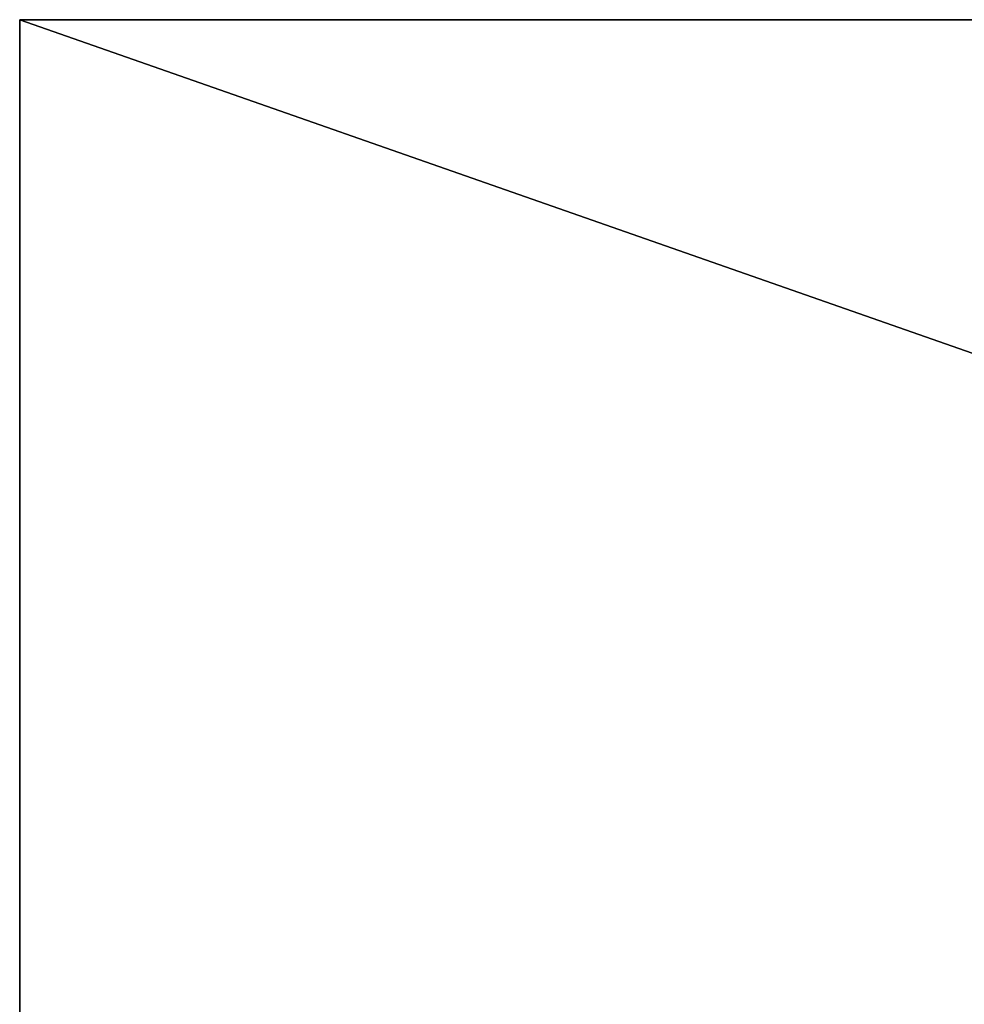
# Model space of a CAD drawing. Units: millimetres. Extents: x -50 to 102, y 30 to 318.
# Drawn here: x -50 to -34, y 50 to 66 of the extents above; entities that cross this region are included whole.
import ezdxf

# ---------------------------------------------------------------- set-up
doc = ezdxf.new("R2010")
doc.units = ezdxf.units.MM
doc.header["$LTSCALE"] = 50.868488
for name, color, linetype in [('266', 7, 'CONTINUOUS'), ('267', 7, 'CONTINUOUS'), ('269', 7, 'CONTINUOUS'), ('270', 7, 'CONTINUOUS')]:
    doc.layers.add(name, color=color, linetype=linetype)

msp = doc.modelspace()

# ---------------------------------------------------------------- linework, layer by layer
at = {"layer": '266', "linetype": 'CONTINUOUS'}
for points in [[(-50, 66.45, -73.8), (-50, 66.45, 226.2), (-25.203, 66.45, -8.189), (-50, 66.45, -73.8)], [(-50, 66.45, 226.2), (50, 66.45, 226.2), (8.817, 66.45, 164.535), (-50, 66.45, 226.2)], [(-25.203, 66.45, -8.189), (-50, 66.45, 226.2), (-25.203, 66.45, 8.189), (-25.203, 66.45, -8.189)], [(-25.203, 66.45, 8.189), (-50, 66.45, 226.2), (-15.576, 66.45, 21.439), (-25.203, 66.45, 8.189)], [(-15.576, 66.45, 21.439), (-50, 66.45, 226.2), (0, 66.45, 26.5), (-15.576, 66.45, 21.439)], [(0, 66.45, 26.5), (-50, 66.45, 226.2), (-14.266, 66.45, 147.765), (0, 66.45, 26.5)], [(-14.266, 66.45, 147.765), (-50, 66.45, 226.2), (-14.266, 66.45, 157.035), (-14.266, 66.45, 147.765)], [(-14.266, 66.45, 157.035), (-50, 66.45, 226.2), (-8.817, 66.45, 164.535), (-14.266, 66.45, 157.035)], [(-8.817, 66.45, 164.535), (-50, 66.45, 226.2), (0, 66.45, 167.4), (-8.817, 66.45, 164.535)], [(0, 66.45, 167.4), (-50, 66.45, 226.2), (8.817, 66.45, 164.535), (0, 66.45, 167.4)], [(50, 66.45, -73.8), (-50, 66.45, -73.8), (-15.576, 66.45, -21.439), (50, 66.45, -73.8)], [(-15.576, 66.45, -21.439), (-50, 66.45, -73.8), (-25.203, 66.45, -8.189), (-15.576, 66.45, -21.439)]]:
    msp.add_3dface(points, dxfattribs=at)
at = {"layer": '267', "linetype": 'CONTINUOUS'}
for points in [[(-50, 31.45, 226.2), (50, 31.45, 226.2), (-50, 66.45, 226.2), (-50, 31.45, 226.2)], [(-50, 66.45, 226.2), (50, 31.45, 226.2), (50, 66.45, 226.2), (-50, 66.45, 226.2)]]:
    msp.add_3dface(points, dxfattribs=at)
at = {"layer": '269', "linetype": 'CONTINUOUS'}
for points in [[(50, 31.45, -73.8), (-50, 31.45, -73.8), (50, 66.45, -73.8), (50, 31.45, -73.8)], [(-50, 31.45, -73.8), (-50, 66.45, -73.8), (50, 66.45, -73.8), (-50, 31.45, -73.8)]]:
    msp.add_3dface(points, dxfattribs=at)
at = {"layer": '270', "linetype": 'CONTINUOUS'}
for points in [[(-50, 31.45, -73.8), (-50, 31.45, 226.2), (-50, 66.45, -73.8), (-50, 31.45, -73.8)], [(-50, 31.45, 226.2), (-50, 66.45, 226.2), (-50, 66.45, -73.8), (-50, 31.45, 226.2)]]:
    msp.add_3dface(points, dxfattribs=at)

doc.saveas('drawing.dxf')
